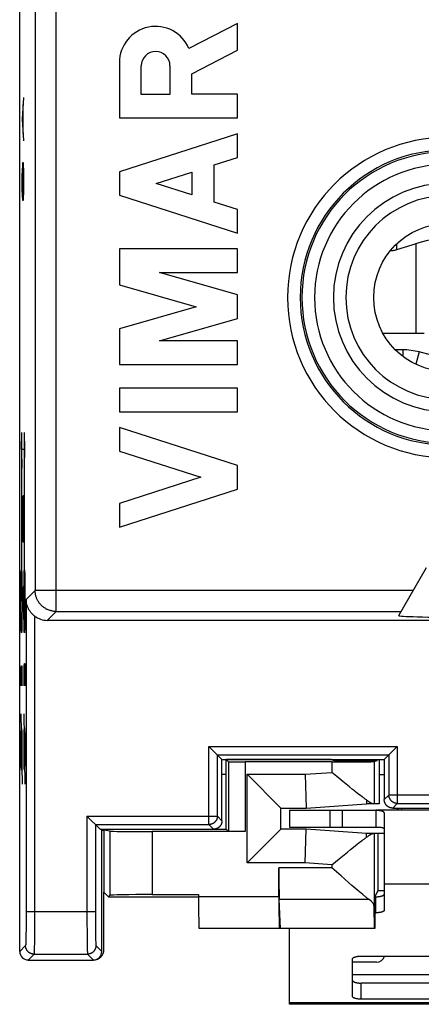
# Model space of a CAD drawing. Units: millimetres. Extents: x -12.3 to 12.4, y -25.1 to 25.1.
# Drawn here: x -12.3 to -2.8, y -25.1 to -1.7 of the extents above; entities that cross this region are included whole.
import ezdxf

# ---------------------------------------------------------------- set-up
doc = ezdxf.new("R2010")
doc.units = ezdxf.units.MM
doc.header["$LTSCALE"] = 16.335
doc.layers.get('0').update_dxf_attribs({"linetype": 'CONTINUOUS'})
for name, color, linetype in [('ASSI', 7, 'CONTINUOUS'), ('CURVE', 7, 'CONTINUOUS'), ('DRAFT', 7, 'CONTINUOUS'), ('RACCORDO', 7, 'CONTINUOUS'), ('SMUSSO', 7, 'CONTINUOUS')]:
    doc.layers.add(name, color=color, linetype=linetype)

msp = doc.modelspace()

# ---------------------------------------------------------------- linework, layer by layer
at = {"color": 250, "linetype": 'CONTINUOUS'}
for p, q in [((-3.4, -7.163), (-3.4, -7.026)), ((-2.95, -7.024), (-2.95, -9.15)), ((-3.261, -9.54), (-3.261, -9.692)), ((-2.872, -9.591), (-2.95, -9.881)), ((-4.994, -20.45), (-4.994, -20.85)), ((3.8, -22.206), (-3.7, -22.206)), ((-1.15, -24.35), (-4.45, -24.35)), ((6.05, -25.016), (-5.95, -25.016))]:
    msp.add_line(p, q, dxfattribs=at)
at = {"color": 7, "linetype": 'CONTINUOUS'}
for p, q in [((-2.75, -9.15), (-3.73, -9.15)), ((-3.261, -9.54), (-3.435, -9.54)), ((-1.581, -9.937), (-2.872, -9.591)), ((-5.95, -20.45), (-3.9, -20.45)), ((-5.95, -20.45), (-5.95, -20.85)), ((-4.694, -20.85), (-4.694, -20.45)), ((-3.385, -20.45), (-3.384, -20.4)), ((-3.368, -20.45), (-3.368, -20.4)), ((-3.289, -20.4), (-3.289, -20.45)), ((-5.95, -20.85), (-4.694, -20.85)), ((-4.683, -20.85), (-3.9, -20.85)), ((-3.7, -21.35), (-3.7, -22.206)), ((-5.95, -25.05), (-5.95, -23.25)), ((6.05, -25.05), (-5.95, -25.05))]:
    msp.add_line(p, q, dxfattribs=at)
for points in [[(-3.4, -7.163), (-3.218, -7.106), (-3.04, -7.051), (-2.868, -6.999), (-2.7, -6.951), (-2.538, -6.906), (-2.378, -6.864), (-2.221, -6.824), (-2.066, -6.787), (-1.913, -6.752), (-1.761, -6.719), (-1.61, -6.688), (-1.547, -6.677)], [(-3.552, -7.19), (-3.541, -7.19), (-3.529, -7.19), (-3.515, -7.189), (-3.501, -7.187), (-3.486, -7.185), (-3.469, -7.182), (-3.453, -7.178), (-3.436, -7.174), (-3.418, -7.169), (-3.4, -7.163)]]:
    msp.add_lwpolyline(points, dxfattribs=at)
msp.add_arc((-3.261, -11.04), 1.5, 75, 90, dxfattribs=at)
at = {"layer": 'ASSI', "color": 7, "linetype": 'CONTINUOUS'}
for p, q in [((-12.35, -23.8), (-12.35, 23.8)), ((-7.183, -1.804), (-8.333, -2.4)), ((-7.183, -2.435), (-7.183, -1.804)), ((-8.266, -2.996), (-7.183, -2.435)), ((-9.983, -2.734), (-9.983, -4.045)), ((-9.465, -3.493), (-9.465, -2.811)), ((-8.784, -2.811), (-8.784, -3.493)), ((-8.266, -3.485), (-8.266, -2.996)), ((-8.784, -3.493), (-9.465, -3.493)), ((-7.183, -3.485), (-8.266, -3.485)), ((-7.183, -4.045), (-7.183, -3.485)), ((-9.983, -4.045), (-7.183, -4.045)), ((-7.183, -4.418), (-9.983, -5.318)), ((-7.183, -4.979), (-7.183, -4.418)), ((-7.734, -5.155), (-7.183, -4.979)), ((-9.983, -5.318), (-9.983, -5.878)), ((-9.111, -5.598), (-8.266, -5.326)), ((-8.266, -5.326), (-8.266, -5.869)), ((-7.734, -6.04), (-7.734, -5.155)), ((-8.266, -5.869), (-9.111, -5.598)), ((-9.983, -5.878), (-7.183, -6.777)), ((-7.183, -6.217), (-7.734, -6.04)), ((-7.183, -6.777), (-7.183, -6.217)), ((-9.983, -7.15), (-9.983, -7.997)), ((-7.183, -7.15), (-9.983, -7.15)), ((-7.183, -7.71), (-7.183, -7.15)), ((-7.183, -8.239), (-9.03, -7.71)), ((-9.03, -7.71), (-7.183, -7.71)), ((-9.983, -7.997), (-8.16, -8.519)), ((-7.183, -8.799), (-7.183, -8.239)), ((-8.16, -8.519), (-9.983, -9.042)), ((-9.03, -9.329), (-7.183, -8.799)), ((-9.983, -9.042), (-9.983, -9.889)), ((-7.183, -9.329), (-9.03, -9.329)), ((-7.183, -9.889), (-7.183, -9.329)), ((-9.983, -9.889), (-7.183, -9.889)), ((-9.983, -10.449), (-9.983, -11.009)), ((-7.183, -10.449), (-9.983, -10.449)), ((-7.183, -11.009), (-7.183, -10.449)), ((-9.983, -11.009), (-7.183, -11.009)), ((-7.183, -12.281), (-9.983, -11.382)), ((-9.983, -11.382), (-9.983, -11.942)), ((-9.983, -11.942), (-8.055, -12.561)), ((-7.183, -12.841), (-7.183, -12.281)), ((-8.055, -12.561), (-9.983, -13.18)), ((-9.983, -13.74), (-7.183, -12.841)), ((-9.983, -13.18), (-9.983, -13.74)), ((-3.356, -15.837), (-2.7, -14.7)), ((-11.693, -15.95), (11.793, -15.95)), ((-7.55, -19.25), (-7.86, -18.94)), ((-3.39, -18.94), (-3.7, -19.25)), ((-7.55, -19.25), (-3.7, -19.25)), ((-7.55, -20.7), (-7.55, -19.25)), ((-4.941, -19.302), (-6.999, -19.302)), ((-3.941, -19.299), (-3.871, -19.271)), ((-3.7, -19.25), (-3.7, -20.2)), ((-4.826, -19.651), (-4.941, -19.555)), ((-4.683, -19.769), (-4.826, -19.651)), ((-4.601, -19.836), (-4.683, -19.769)), ((-4.523, -19.899), (-4.601, -19.836)), ((-4.45, -19.958), (-4.523, -19.899)), ((-4.404, -19.994), (-4.45, -19.958)), ((-4.3, -20.076), (-4.34, -20.045)), ((-4.262, -20.105), (-4.3, -20.076)), ((-4.227, -20.131), (-4.262, -20.105)), ((-4.123, -20.207), (-4.12, -20.3)), ((-3.819, -20.3), (-4.12, -20.3)), ((4, -20.45), (-3.9, -20.45)), ((-3.9, -20.45), (-3.9, -20.85)), ((-3.5, -20.4), (-2.45, -20.4)), ((-10.444, -20.9), (-10.754, -20.59)), ((-3.7, -20.544), (-3.7, -21.35)), ((-10.444, -20.9), (-7.75, -20.9)), ((-10.4, -23.8), (-10.4, -20.9)), ((-10.21, -20.949), (-10.35, -20.921)), ((-6.999, -20.952), (-9.21, -20.952)), ((-4.123, -21.093), (-4.12, -21)), ((-3.852, -21), (-4.12, -21)), ((-4.34, -21.255), (-4.3, -21.224)), ((-4.3, -21.224), (-4.262, -21.195)), ((-4.655, -21.509), (-4.575, -21.443)), ((-4.575, -21.443), (-4.498, -21.381)), ((-4.498, -21.381), (-4.427, -21.324)), ((-4.427, -21.324), (-4.382, -21.288)), ((-4.382, -21.288), (-4.34, -21.255)), ((-4.941, -21.745), (-4.768, -21.601)), ((-4.768, -21.601), (-4.655, -21.509)), ((-4.724, -22.006), (-4.941, -21.813)), ((-4.635, -22.086), (-4.724, -22.006)), ((-4.55, -22.161), (-4.635, -22.086)), ((-4.47, -22.231), (-4.55, -22.161)), ((-4.42, -22.274), (-4.47, -22.231)), ((-4.373, -22.315), (-4.42, -22.274)), ((-4.328, -22.353), (-4.373, -22.315)), ((-4.287, -22.388), (-4.328, -22.353)), ((-4.248, -22.42), (-4.287, -22.388)), ((-10.21, -22.467), (-10.244, -22.5)), ((-9.21, -22.449), (-8.107, -22.449)), ((-4.212, -22.449), (-4.248, -22.42)), ((-3.929, -23.25), (-3.941, -22.734)), ((-12.15, -24), (-10.6, -24))]:
    msp.add_line(p, q, dxfattribs=at)
at = {"layer": 'ASSI', "color": 250, "linetype": 'CONTINUOUS'}
for p, q in [((-11.483, -15.74), (-11.483, 15.74)), ((-11.983, 15.24), (-11.983, -15.24)), ((-11.983, -15.24), (-12.196, -15.454)), ((-3.012, -15.24), (-11.983, -15.24)), ((-12.196, -15.454), (-12.196, -22.969)), ((-11.996, -15.847), (-11.996, -22.996)), ((-11.483, -15.74), (-11.693, -15.95)), ((-11.483, -15.74), (-3.301, -15.74)), ((-7.86, -18.94), (-3.39, -18.94)), ((-7.86, -20.79), (-7.86, -18.94)), ((-3.39, -18.94), (-3.39, -20.29)), ((-7.66, -19.14), (-3.59, -19.14)), ((-7.66, -20.59), (-7.66, -19.14)), ((-4.941, -19.302), (-4.941, -19.555)), ((-3.941, -19.299), (-3.941, -20.3)), ((-3.59, -19.14), (-3.59, -20.09)), ((-5.578, -19.6), (-4.941, -19.555)), ((-3.59, -20.09), (-3.7, -20.2)), ((3.69, -20.09), (-3.59, -20.09)), ((-3.39, -20.29), (-3.5, -20.4)), ((-3.39, -20.29), (3.49, -20.29)), ((-10.754, -20.59), (-7.66, -20.59)), ((-10.754, -20.59), (-10.754, -22.86)), ((-7.66, -20.59), (-7.55, -20.7)), ((-10.554, -20.79), (-7.86, -20.79)), ((-10.554, -20.79), (-10.554, -22.969)), ((-10.21, -20.949), (-10.21, -22.467)), ((-9.21, -20.952), (-9.21, -22.449)), ((-7.86, -20.79), (-7.75, -20.9)), ((-3.941, -21), (-3.941, -22.734)), ((-4.941, -21.745), (-5.578, -21.7)), ((-4.941, -21.813), (-6.201, -21.813)), ((-4.941, -21.745), (-4.941, -21.813)), ((-4.061, -22.564), (-6.191, -22.564)), ((-10.554, -22.86), (-12.196, -22.86)), ((-10.754, -22.86), (-10.753, -23.103)), ((-12.197, -23.096), (-12.198, -23.198)), ((-12.196, -22.969), (-12.197, -23.096)), ((-11.996, -22.996), (-11.997, -23.155)), ((-10.554, -22.969), (-10.553, -23.158)), ((-12.199, -23.293), (-12.2, -23.381)), ((-12.198, -23.198), (-12.199, -23.293)), ((-11.998, -23.283), (-11.999, -23.402)), ((-11.997, -23.155), (-11.998, -23.283)), ((-10.753, -23.103), (-10.752, -23.355)), ((-10.553, -23.158), (-10.551, -23.312)), ((-10.551, -23.312), (-10.55, -23.413)), ((-12.203, -23.548), (-12.204, -23.579)), ((-12.202, -23.513), (-12.203, -23.548)), ((-12.201, -23.458), (-12.202, -23.513)), ((-12.2, -23.381), (-12.201, -23.458)), ((-12, -23.511), (-12.001, -23.608)), ((-11.999, -23.402), (-12, -23.511)), ((-10.752, -23.355), (-10.75, -23.531)), ((-10.75, -23.531), (-10.748, -23.643)), ((-10.55, -23.413), (-10.548, -23.487)), ((-10.548, -23.487), (-10.547, -23.537)), ((-10.547, -23.537), (-10.546, -23.57)), ((-12.21, -23.66), (-12.35, -23.8)), ((-12.204, -23.579), (-12.205, -23.597)), ((-12.004, -23.734), (-12.005, -23.771)), ((-12.005, -23.771), (-12.005, -23.792)), ((-12.003, -23.691), (-12.004, -23.734)), ((-12.001, -23.608), (-12.003, -23.691)), ((-10.748, -23.643), (-10.747, -23.706)), ((-10.747, -23.706), (-10.746, -23.747)), ((-10.746, -23.747), (-10.745, -23.782)), ((-10.745, -23.782), (-10.744, -23.801)), ((-10.546, -23.57), (-10.545, -23.589)), ((-10.545, -23.589), (-10.545, -23.606)), ((-10.545, -23.606), (-10.544, -23.62)), ((-10.54, -23.66), (-10.4, -23.8)), ((-12.01, -23.86), (-12.15, -24)), ((-12.01, -23.86), (-10.74, -23.86)), ((-10.744, -23.801), (-10.744, -23.818)), ((-10.74, -23.86), (-10.6, -24))]:
    msp.add_line(p, q, dxfattribs=at)
for points in [[(-11.483, -15.74), (-11.501, -15.74), (-11.518, -15.739), (-11.536, -15.738), (-11.553, -15.736), (-11.57, -15.733), (-11.587, -15.729), (-11.604, -15.726), (-11.621, -15.721), (-11.638, -15.716), (-11.654, -15.71), (-11.671, -15.704), (-11.687, -15.697), (-11.702, -15.69), (-11.718, -15.682), (-11.733, -15.673), (-11.748, -15.664), (-11.763, -15.655), (-11.777, -15.645), (-11.791, -15.634), (-11.805, -15.623), (-11.818, -15.612), (-11.831, -15.6), (-11.843, -15.588), (-11.855, -15.575), (-11.866, -15.562), (-11.877, -15.548), (-11.888, -15.534), (-11.898, -15.52), (-11.907, -15.505), (-11.916, -15.49), (-11.925, -15.475), (-11.933, -15.46), (-11.94, -15.444), (-11.947, -15.428), (-11.953, -15.411), (-11.959, -15.395), (-11.964, -15.378), (-11.968, -15.361), (-11.972, -15.344), (-11.976, -15.327), (-11.978, -15.31), (-11.981, -15.293), (-11.982, -15.275), (-11.983, -15.258), (-11.983, -15.24)], [(-3.39, -20.29), (-3.398, -20.29), (-3.406, -20.289), (-3.414, -20.289), (-3.422, -20.287), (-3.43, -20.286), (-3.438, -20.284), (-3.446, -20.282), (-3.453, -20.28), (-3.461, -20.277), (-3.468, -20.274), (-3.476, -20.271), (-3.483, -20.267), (-3.49, -20.263), (-3.497, -20.259), (-3.504, -20.255), (-3.51, -20.25), (-3.516, -20.245), (-3.523, -20.24), (-3.529, -20.234), (-3.534, -20.229), (-3.54, -20.223), (-3.545, -20.216), (-3.55, -20.21), (-3.555, -20.204), (-3.559, -20.197), (-3.563, -20.19), (-3.567, -20.183), (-3.571, -20.176), (-3.574, -20.168), (-3.577, -20.161), (-3.58, -20.153), (-3.582, -20.146), (-3.584, -20.138), (-3.586, -20.13), (-3.587, -20.122), (-3.589, -20.114), (-3.589, -20.106), (-3.59, -20.098), (-3.59, -20.09)], [(-7.66, -20.59), (-7.66, -20.598), (-7.661, -20.606), (-7.661, -20.614), (-7.663, -20.622), (-7.664, -20.63), (-7.666, -20.638), (-7.668, -20.646), (-7.67, -20.653), (-7.673, -20.661), (-7.676, -20.668), (-7.679, -20.676), (-7.683, -20.683), (-7.687, -20.69), (-7.691, -20.697), (-7.695, -20.704), (-7.7, -20.71), (-7.705, -20.716), (-7.71, -20.723), (-7.716, -20.729), (-7.721, -20.734), (-7.727, -20.74), (-7.734, -20.745), (-7.74, -20.75), (-7.746, -20.755), (-7.753, -20.759), (-7.76, -20.763), (-7.767, -20.767), (-7.774, -20.771), (-7.782, -20.774), (-7.789, -20.777), (-7.797, -20.78), (-7.804, -20.782), (-7.812, -20.784), (-7.82, -20.786), (-7.828, -20.787), (-7.836, -20.789), (-7.844, -20.789), (-7.852, -20.79), (-7.86, -20.79)], [(-12.205, -23.597), (-12.206, -23.613), (-12.206, -23.62), (-12.206, -23.627), (-12.207, -23.633), (-12.207, -23.638), (-12.207, -23.643), (-12.208, -23.647), (-12.208, -23.651), (-12.209, -23.654), (-12.209, -23.656), (-12.209, -23.658), (-12.21, -23.659), (-12.21, -23.66)], [(-12.01, -23.86), (-12.019, -23.86), (-12.028, -23.859), (-12.036, -23.858), (-12.045, -23.857), (-12.053, -23.855), (-12.062, -23.853), (-12.07, -23.851), (-12.078, -23.848), (-12.087, -23.845), (-12.095, -23.841), (-12.102, -23.837), (-12.11, -23.833), (-12.118, -23.829), (-12.125, -23.824), (-12.132, -23.819), (-12.139, -23.813), (-12.145, -23.807), (-12.151, -23.801), (-12.157, -23.795), (-12.163, -23.789), (-12.169, -23.782), (-12.174, -23.775), (-12.179, -23.768), (-12.183, -23.76), (-12.187, -23.752), (-12.191, -23.745), (-12.195, -23.737), (-12.198, -23.728), (-12.201, -23.72), (-12.203, -23.712), (-12.205, -23.703), (-12.207, -23.695), (-12.208, -23.686), (-12.209, -23.678), (-12.21, -23.669), (-12.21, -23.66)], [(-12.005, -23.792), (-12.006, -23.81), (-12.006, -23.818), (-12.007, -23.826), (-12.007, -23.833), (-12.007, -23.839), (-12.008, -23.844), (-12.008, -23.848), (-12.009, -23.852), (-12.009, -23.855), (-12.009, -23.858), (-12.01, -23.859), (-12.01, -23.86)], [(-10.54, -23.66), (-10.54, -23.669), (-10.541, -23.678), (-10.542, -23.686), (-10.543, -23.695), (-10.545, -23.703), (-10.547, -23.712), (-10.549, -23.72), (-10.552, -23.728), (-10.555, -23.737), (-10.559, -23.745), (-10.563, -23.752), (-10.567, -23.76), (-10.571, -23.768), (-10.576, -23.775), (-10.581, -23.782), (-10.587, -23.789), (-10.593, -23.795), (-10.599, -23.801), (-10.605, -23.807), (-10.611, -23.813), (-10.618, -23.819), (-10.625, -23.824), (-10.632, -23.829), (-10.64, -23.833), (-10.648, -23.837), (-10.655, -23.841), (-10.663, -23.845), (-10.672, -23.848), (-10.68, -23.851), (-10.688, -23.853), (-10.697, -23.855), (-10.705, -23.857), (-10.714, -23.858), (-10.722, -23.859), (-10.731, -23.86), (-10.74, -23.86)], [(-10.544, -23.62), (-10.544, -23.627), (-10.543, -23.633), (-10.543, -23.638), (-10.543, -23.643), (-10.542, -23.647), (-10.542, -23.651), (-10.541, -23.654), (-10.541, -23.656), (-10.541, -23.658), (-10.54, -23.659), (-10.54, -23.66)], [(-10.744, -23.818), (-10.743, -23.826), (-10.743, -23.833), (-10.743, -23.839), (-10.742, -23.844), (-10.742, -23.848), (-10.741, -23.852), (-10.741, -23.855), (-10.741, -23.858), (-10.74, -23.859), (-10.74, -23.86)]]:
    msp.add_lwpolyline(points, dxfattribs=at)
at = {"layer": 'ASSI', "color": 7, "linetype": 'CONTINUOUS'}
for points in [[(-11.996, -15.847), (-12.004, -15.841), (-12.012, -15.835), (-12.02, -15.828), (-12.028, -15.821), (-12.037, -15.813), (-12.045, -15.806), (-12.053, -15.797), (-12.061, -15.789), (-12.069, -15.78), (-12.077, -15.771), (-12.085, -15.761), (-12.093, -15.751), (-12.101, -15.74), (-12.109, -15.729), (-12.116, -15.718), (-12.123, -15.707), (-12.131, -15.694), (-12.138, -15.682), (-12.144, -15.669), (-12.151, -15.655), (-12.157, -15.641), (-12.163, -15.627), (-12.168, -15.612), (-12.173, -15.597), (-12.178, -15.582), (-12.182, -15.566), (-12.186, -15.55), (-12.189, -15.534), (-12.191, -15.518), (-12.193, -15.502), (-12.195, -15.486), (-12.196, -15.47), (-12.196, -15.454)], [(-4.34, -20.045), (-4.382, -20.012), (-4.404, -19.994)], [(-4.123, -20.207), (-4.136, -20.197), (-4.15, -20.188), (-4.164, -20.178), (-4.179, -20.167), (-4.195, -20.156), (-4.211, -20.144), (-4.227, -20.131)], [(-3.962, -20.3), (-3.965, -20.3), (-3.968, -20.299), (-3.972, -20.299), (-3.976, -20.298), (-3.981, -20.296), (-3.985, -20.295), (-3.99, -20.293), (-3.996, -20.29), (-4.001, -20.288), (-4.007, -20.285), (-4.013, -20.281), (-4.019, -20.278), (-4.026, -20.274), (-4.033, -20.269), (-4.041, -20.265), (-4.048, -20.26), (-4.056, -20.255), (-4.065, -20.249), (-4.074, -20.243), (-4.083, -20.236), (-4.092, -20.229), (-4.102, -20.222), (-4.113, -20.215), (-4.123, -20.207)], [(-3.5, -20.4), (-3.508, -20.4), (-3.516, -20.399), (-3.524, -20.399), (-3.532, -20.397), (-3.54, -20.396), (-3.548, -20.394), (-3.556, -20.392), (-3.563, -20.39), (-3.571, -20.387), (-3.578, -20.384), (-3.586, -20.381), (-3.593, -20.377), (-3.6, -20.373), (-3.607, -20.369), (-3.614, -20.365), (-3.62, -20.36), (-3.627, -20.355), (-3.633, -20.35), (-3.639, -20.344), (-3.644, -20.339), (-3.65, -20.333), (-3.655, -20.327), (-3.66, -20.32), (-3.665, -20.314), (-3.669, -20.307), (-3.673, -20.3), (-3.677, -20.293), (-3.681, -20.286), (-3.684, -20.278), (-3.687, -20.271), (-3.69, -20.263), (-3.692, -20.256), (-3.694, -20.248), (-3.696, -20.24), (-3.697, -20.232), (-3.699, -20.224), (-3.699, -20.216), (-3.7, -20.208), (-3.7, -20.2)], [(-3.9, -20.45), (-3.88, -20.45), (-3.861, -20.451), (-3.843, -20.451), (-3.827, -20.452), (-3.813, -20.454), (-3.8, -20.456), (-3.788, -20.458), (-3.777, -20.46), (-3.767, -20.463), (-3.758, -20.466), (-3.75, -20.469), (-3.742, -20.472), (-3.735, -20.476), (-3.729, -20.48), (-3.723, -20.485), (-3.718, -20.49), (-3.714, -20.495), (-3.71, -20.501), (-3.707, -20.507), (-3.704, -20.514), (-3.702, -20.521), (-3.701, -20.528), (-3.7, -20.536), (-3.7, -20.544)], [(-7.55, -20.7), (-7.55, -20.708), (-7.551, -20.716), (-7.551, -20.724), (-7.553, -20.732), (-7.554, -20.74), (-7.556, -20.748), (-7.558, -20.756), (-7.56, -20.763), (-7.563, -20.771), (-7.566, -20.778), (-7.569, -20.786), (-7.573, -20.793), (-7.577, -20.8), (-7.581, -20.807), (-7.585, -20.814), (-7.59, -20.82), (-7.595, -20.827), (-7.6, -20.833), (-7.606, -20.839), (-7.611, -20.844), (-7.617, -20.85), (-7.623, -20.855), (-7.63, -20.86), (-7.636, -20.865), (-7.643, -20.869), (-7.65, -20.873), (-7.657, -20.877), (-7.664, -20.881), (-7.672, -20.884), (-7.679, -20.887), (-7.687, -20.89), (-7.694, -20.892), (-7.702, -20.894), (-7.71, -20.896), (-7.718, -20.897), (-7.726, -20.899), (-7.734, -20.899), (-7.742, -20.9), (-7.75, -20.9)], [(-4.123, -21.093), (-4.113, -21.085), (-4.102, -21.078), (-4.092, -21.071), (-4.083, -21.064), (-4.074, -21.057), (-4.065, -21.051), (-4.056, -21.045), (-4.048, -21.04), (-4.041, -21.035), (-4.033, -21.031), (-4.026, -21.026), (-4.019, -21.022), (-4.013, -21.019), (-4.007, -21.015), (-4.001, -21.012), (-3.996, -21.01), (-3.99, -21.007), (-3.985, -21.005), (-3.981, -21.004), (-3.976, -21.002), (-3.972, -21.001), (-3.968, -21.001), (-3.965, -21), (-3.962, -21)], [(-3.9, -20.85), (-3.88, -20.85), (-3.861, -20.85), (-3.843, -20.851), (-3.827, -20.851), (-3.813, -20.852), (-3.8, -20.853), (-3.788, -20.854), (-3.777, -20.856), (-3.767, -20.857), (-3.758, -20.859), (-3.75, -20.86), (-3.742, -20.862), (-3.735, -20.865), (-3.729, -20.867), (-3.723, -20.869), (-3.718, -20.872), (-3.714, -20.875), (-3.71, -20.878), (-3.707, -20.882), (-3.704, -20.886), (-3.702, -20.889), (-3.701, -20.893), (-3.7, -20.898), (-3.7, -20.902)], [(-4.262, -21.195), (-4.227, -21.169), (-4.211, -21.156), (-4.195, -21.144), (-4.179, -21.133), (-4.164, -21.122), (-4.15, -21.112), (-4.136, -21.103), (-4.123, -21.093)], [(-4.061, -22.564), (-4.071, -22.557), (-4.083, -22.549), (-4.095, -22.541), (-4.107, -22.531), (-4.12, -22.522), (-4.134, -22.511), (-4.148, -22.5), (-4.163, -22.488), (-4.179, -22.476), (-4.195, -22.463), (-4.212, -22.449)]]:
    msp.add_lwpolyline(points, dxfattribs=at)
msp.add_circle((-2.2, -8.3), 1.75, dxfattribs=at)
for centre, radius, start in [((-9.125, -2.734), 0.859, 22.8428), ((-9.125, -2.811), 0.341, 0.0058)]:
    msp.add_arc(centre, radius, start, 180, dxfattribs=at)
at = {"layer": 'ASSI', "color": 250, "linetype": 'CONTINUOUS'}
for radius in [3.795, 3.495, 3.453, 3.153, 2.707, 2.412]:
    msp.add_arc((-2.2, -8.3), radius, 90, 270, dxfattribs=at)
at = {"layer": 'ASSI', "color": 7, "linetype": 'CONTINUOUS'}
for centre, major_axis, ratio, start_param, end_param in [((-11.693, -15.45), (0.354, 0.354), 0.999695, -3.008298, -2.356347), ((0.05, -15.837), (3.406, 0), 0.017456, 3.131515, 6.293263), ((-4.941, -19.299), (1, 0), 0.003491, -1.570796, -0.008727), ((-9.21, -20.949), (1, 0), 0.003491, -3.124139, -1.570796), ((-9.21, -22.467), (1, 0), 0.017455, 1.570796, 3.124139), ((-4.941, -22.737), (1, 0), 0.36397, 0.008727, 0.493392), ((-12.15, -23.8), (0.141, 0.141), 0.999695, 2.356347, 3.926839), ((-10.6, -23.8), (0.141, -0.141), 0.999695, -0.779382, 0.785246), ((-10.6, -23.8), (-0.141, 0.141), 0.999695, -3.926839, -3.920975)]:
    msp.add_ellipse(centre, major_axis=major_axis, ratio=ratio, start_param=start_param, end_param=end_param, dxfattribs=at)
at = {"layer": 'CURVE', "color": 250, "linetype": 'CONTINUOUS'}
for p, q in [((-12.263, -3.557), (-12.294, -4.071)), ((-12.272, -3.729), (-12.272, -4.414)), ((-12.294, -4.071), (-12.263, -4.586)), ((-12.281, -5.357), (-12.276, -5.1)), ((-12.276, -5.1), (-12.267, -5.1)), ((-12.267, -5.1), (-12.263, -5.357)), ((-12.287, -5.743), (-12.294, -5.357)), ((-12.281, -5.914), (-12.281, -5.357)), ((-12.263, -5.357), (-12.263, -5.743)), ((-12.278, -6), (-12.287, -5.743)), ((-12.263, -5.743), (-12.267, -6)), ((-12.267, -6), (-12.278, -6)), ((-12.306, -11.5), (-12.306, -15.5)), ((-12.306, -11.9), (-12.299, -11.5)), ((-12.243, -11.5), (-12.237, -11.9)), ((-12.237, -15.5), (-12.237, -11.5)), ((-12.306, -11.9), (-12.299, -12.344)), ((-12.237, -11.9), (-12.306, -11.9)), ((-12.237, -11.9), (-12.244, -12.3)), ((-12.291, -13.55), (-12.291, -13)), ((-12.278, -13.052), (-12.279, -13.105)), ((-12.277, -13.052), (-12.278, -13.052)), ((-12.277, -13.105), (-12.277, -13.052)), ((-12.259, -13), (-12.269, -13)), ((-12.269, -13.786), (-12.259, -13)), ((-12.253, -13), (-12.253, -14.1)), ((-12.285, -13.236), (-12.295, -13.236)), ((-12.289, -14.1), (-12.285, -13.236)), ((-12.279, -13.105), (-12.279, -13.131)), ((-12.279, -13.131), (-12.278, -13.183)), ((-12.278, -13.183), (-12.277, -13.183)), ((-12.277, -13.131), (-12.277, -13.105)), ((-12.277, -13.183), (-12.277, -13.131)), ((-12.269, -13.943), (-12.269, -13.786)), ((-12.266, -14.1), (-12.269, -13.943)), ((-12.259, -13.864), (-12.262, -14.1)), ((-12.253, -14.1), (-12.248, -13.786)), ((-12.262, -14.1), (-12.266, -14.1)), ((-12.315, -14.953), (-12.314, -14.893)), ((-12.314, -14.893), (-12.313, -14.858)), ((-12.301, -14.828), (-12.3, -14.858)), ((-12.3, -14.858), (-12.299, -14.893)), ((-12.299, -14.893), (-12.297, -14.953)), ((-12.246, -14.998), (-12.245, -14.932)), ((-12.245, -14.932), (-12.244, -14.875)), ((-12.244, -14.875), (-12.243, -14.843)), ((-12.231, -14.815), (-12.23, -14.843)), ((-12.23, -14.843), (-12.229, -14.875)), ((-12.229, -14.875), (-12.228, -14.932)), ((-12.228, -14.932), (-12.227, -14.998)), ((-12.318, -15.209), (-12.317, -15.098)), ((-12.317, -15.098), (-12.316, -15.022)), ((-12.316, -15.022), (-12.315, -14.953)), ((-12.297, -14.953), (-12.296, -15.022)), ((-12.296, -15.022), (-12.295, -15.098)), ((-12.295, -15.098), (-12.294, -15.209)), ((-12.248, -15.18), (-12.247, -15.072)), ((-12.247, -15.072), (-12.246, -14.998)), ((-12.227, -14.998), (-12.226, -15.072)), ((-12.226, -15.072), (-12.225, -15.18)), ((-12.319, -15.329), (-12.318, -15.209)), ((-12.319, -15.453), (-12.319, -15.329)), ((-12.294, -15.209), (-12.294, -15.328)), ((-12.294, -15.328), (-12.293, -15.453)), ((-12.25, -15.422), (-12.249, -15.298)), ((-12.249, -15.298), (-12.248, -15.18)), ((-12.225, -15.18), (-12.224, -15.298)), ((-12.224, -15.298), (-12.224, -15.421)), ((-12.319, -15.579), (-12.319, -15.453)), ((-12.319, -15.702), (-12.319, -15.579)), ((-12.293, -15.578), (-12.294, -15.702)), ((-12.293, -15.453), (-12.293, -15.578)), ((-12.25, -15.547), (-12.25, -15.422)), ((-12.249, -15.672), (-12.25, -15.547)), ((-12.224, -15.421), (-12.224, -15.547)), ((-12.224, -15.547), (-12.224, -15.671)), ((-12.318, -15.82), (-12.319, -15.702)), ((-12.317, -15.928), (-12.318, -15.82)), ((-12.295, -15.82), (-12.296, -15.928)), ((-12.294, -15.702), (-12.295, -15.82)), ((-12.249, -15.791), (-12.249, -15.672)), ((-12.248, -15.902), (-12.249, -15.791)), ((-12.225, -15.791), (-12.226, -15.902)), ((-12.224, -15.671), (-12.225, -15.791)), ((-12.316, -16.002), (-12.317, -15.928)), ((-12.315, -16.068), (-12.316, -16.002)), ((-12.314, -16.125), (-12.315, -16.068)), ((-12.298, -16.068), (-12.299, -16.125)), ((-12.297, -16.002), (-12.298, -16.068)), ((-12.296, -15.928), (-12.297, -16.002)), ((-12.247, -15.978), (-12.248, -15.902)), ((-12.246, -16.047), (-12.247, -15.978)), ((-12.244, -16.107), (-12.246, -16.047)), ((-12.228, -16.047), (-12.229, -16.107)), ((-12.227, -15.978), (-12.228, -16.047)), ((-12.226, -15.902), (-12.227, -15.978)), ((-12.313, -16.157), (-12.314, -16.125)), ((-12.312, -16.185), (-12.313, -16.157)), ((-12.299, -16.125), (-12.3, -16.157)), ((-12.243, -16.142), (-12.244, -16.107)), ((-12.242, -16.172), (-12.243, -16.142)), ((-12.229, -16.107), (-12.23, -16.142)), ((-12.308, -17.186), (-12.305, -17.029)), ((-12.305, -17.029), (-12.298, -17.029)), ((-12.298, -17.029), (-12.297, -17.107)), ((-12.246, -17.151), (-12.244, -17.006)), ((-12.244, -17.006), (-12.239, -17.006)), ((-12.239, -17.006), (-12.238, -17.151)), ((-12.238, -17.151), (-12.235, -16.977)), ((-12.235, -16.977), (-12.228, -16.977)), ((-12.228, -16.977), (-12.227, -17.064)), ((-12.316, -17.186), (-12.313, -17.055)), ((-12.316, -17.5), (-12.316, -17.186)), ((-12.313, -17.055), (-12.309, -17.055)), ((-12.309, -17.055), (-12.308, -17.186)), ((-12.308, -17.343), (-12.308, -17.186)), ((-12.297, -17.107), (-12.297, -17.5)), ((-12.246, -17.5), (-12.246, -17.151)), ((-12.238, -17.326), (-12.238, -17.151)), ((-12.227, -17.064), (-12.227, -17.5)), ((-12.319, -18.167), (-12.293, -19.833)), ((-12.25, -18.167), (-12.224, -19.833)), ((-12.313, -18.692), (-12.312, -18.642)), ((-12.312, -18.598), (-12.311, -18.57)), ((-12.312, -18.642), (-12.312, -18.598)), ((-12.311, -18.57), (-12.31, -18.554)), ((-12.303, -18.534), (-12.303, -18.547)), ((-12.303, -18.547), (-12.302, -18.562)), ((-12.302, -18.562), (-12.302, -18.579)), ((-12.302, -18.579), (-12.301, -18.608)), ((-12.301, -18.608), (-12.3, -18.654)), ((-12.3, -18.654), (-12.299, -18.72)), ((-12.244, -18.72), (-12.243, -18.654)), ((-12.243, -18.654), (-12.242, -18.608)), ((-12.242, -18.608), (-12.241, -18.579)), ((-12.241, -18.562), (-12.24, -18.547)), ((-12.241, -18.579), (-12.241, -18.562)), ((-12.233, -18.534), (-12.233, -18.547)), ((-12.233, -18.547), (-12.232, -18.562)), ((-12.232, -18.562), (-12.232, -18.588)), ((-12.232, -18.588), (-12.231, -18.619)), ((-12.231, -18.619), (-12.23, -18.666)), ((-12.23, -18.666), (-12.229, -18.734)), ((-12.315, -18.843), (-12.314, -18.763)), ((-12.315, -18.929), (-12.315, -18.843)), ((-12.314, -18.763), (-12.313, -18.692)), ((-12.299, -18.72), (-12.298, -18.795)), ((-12.298, -18.795), (-12.298, -18.878)), ((-12.298, -18.878), (-12.298, -18.965)), ((-12.245, -18.794), (-12.244, -18.72)), ((-12.245, -18.877), (-12.245, -18.794)), ((-12.245, -18.965), (-12.245, -18.877)), ((-12.229, -18.734), (-12.229, -18.811)), ((-12.229, -18.811), (-12.228, -18.895)), ((-12.228, -18.895), (-12.228, -18.983)), ((-12.315, -19.017), (-12.315, -18.929)), ((-12.315, -19.105), (-12.315, -19.017)), ((-12.314, -19.189), (-12.315, -19.105)), ((-12.298, -18.965), (-12.298, -19.053)), ((-12.298, -19.053), (-12.298, -19.14)), ((-12.245, -19.053), (-12.245, -18.965)), ((-12.245, -19.139), (-12.245, -19.053)), ((-12.228, -18.983), (-12.228, -19.071)), ((-12.228, -19.071), (-12.228, -19.157)), ((-12.314, -19.266), (-12.314, -19.189)), ((-12.313, -19.334), (-12.314, -19.266)), ((-12.312, -19.381), (-12.313, -19.334)), ((-12.3, -19.358), (-12.301, -19.402)), ((-12.299, -19.294), (-12.3, -19.358)), ((-12.298, -19.14), (-12.299, -19.221)), ((-12.299, -19.221), (-12.299, -19.294)), ((-12.244, -19.221), (-12.245, -19.139)), ((-12.244, -19.294), (-12.244, -19.221)), ((-12.243, -19.358), (-12.244, -19.294)), ((-12.242, -19.402), (-12.243, -19.358)), ((-12.23, -19.308), (-12.231, -19.358)), ((-12.231, -19.358), (-12.231, -19.402)), ((-12.229, -19.237), (-12.23, -19.308)), ((-12.228, -19.157), (-12.229, -19.237)), ((-12.311, -19.412), (-12.312, -19.381)), ((-12.311, -19.438), (-12.311, -19.412)), ((-12.31, -19.453), (-12.311, -19.438)), ((-12.31, -19.466), (-12.31, -19.453)), ((-12.301, -19.402), (-12.302, -19.43)), ((-12.302, -19.43), (-12.302, -19.446)), ((-12.241, -19.43), (-12.242, -19.402)), ((-12.24, -19.466), (-12.24, -19.453)), ((-12.232, -19.43), (-12.233, -19.446)), ((-12.231, -19.402), (-12.232, -19.43))]:
    msp.add_line(p, q, dxfattribs=at)
for points in [[(-12.313, -14.858), (-12.312, -14.828), (-12.312, -14.815), (-12.311, -14.803), (-12.311, -14.792), (-12.31, -14.782), (-12.31, -14.773), (-12.309, -14.766), (-12.309, -14.76), (-12.308, -14.756), (-12.307, -14.753), (-12.307, -14.751), (-12.306, -14.75)], [(-12.306, -14.75), (-12.306, -14.751), (-12.305, -14.753), (-12.305, -14.756), (-12.304, -14.76), (-12.304, -14.766), (-12.303, -14.773), (-12.303, -14.782), (-12.302, -14.792), (-12.302, -14.803), (-12.301, -14.815), (-12.301, -14.828)], [(-12.243, -14.843), (-12.242, -14.815), (-12.241, -14.803), (-12.241, -14.792), (-12.24, -14.782), (-12.24, -14.773), (-12.239, -14.766), (-12.239, -14.76), (-12.238, -14.756), (-12.238, -14.753), (-12.237, -14.751), (-12.237, -14.75)], [(-12.237, -14.75), (-12.236, -14.751), (-12.236, -14.753), (-12.235, -14.756), (-12.234, -14.76), (-12.234, -14.766), (-12.233, -14.773), (-12.233, -14.782), (-12.232, -14.792), (-12.232, -14.803), (-12.231, -14.815)], [(-12.306, -16.25), (-12.307, -16.249), (-12.307, -16.247), (-12.308, -16.244), (-12.309, -16.24), (-12.309, -16.234), (-12.31, -16.227), (-12.31, -16.218), (-12.311, -16.208), (-12.311, -16.197), (-12.312, -16.185)], [(-12.3, -16.157), (-12.301, -16.185), (-12.302, -16.197), (-12.302, -16.208), (-12.303, -16.218), (-12.303, -16.227), (-12.304, -16.234), (-12.304, -16.24), (-12.305, -16.244), (-12.305, -16.247), (-12.306, -16.249), (-12.306, -16.25)], [(-12.237, -16.25), (-12.237, -16.249), (-12.238, -16.247), (-12.238, -16.244), (-12.239, -16.24), (-12.239, -16.234), (-12.24, -16.227), (-12.24, -16.218), (-12.241, -16.208), (-12.241, -16.197), (-12.242, -16.185), (-12.242, -16.172)], [(-12.23, -16.142), (-12.231, -16.172), (-12.231, -16.185), (-12.232, -16.197), (-12.232, -16.208), (-12.233, -16.218), (-12.233, -16.227), (-12.234, -16.234), (-12.234, -16.24), (-12.235, -16.244), (-12.236, -16.247), (-12.236, -16.249), (-12.237, -16.25)], [(-12.31, -18.554), (-12.31, -18.54), (-12.31, -18.534), (-12.309, -18.528), (-12.309, -18.523), (-12.309, -18.518), (-12.308, -18.514), (-12.308, -18.51), (-12.308, -18.507), (-12.308, -18.504), (-12.307, -18.503), (-12.307, -18.501), (-12.307, -18.5), (-12.306, -18.5)], [(-12.306, -18.5), (-12.306, -18.5), (-12.306, -18.501), (-12.306, -18.503), (-12.305, -18.504), (-12.305, -18.507), (-12.305, -18.51), (-12.304, -18.514), (-12.304, -18.518), (-12.304, -18.523), (-12.304, -18.528), (-12.303, -18.534)], [(-12.24, -18.547), (-12.24, -18.534), (-12.239, -18.528), (-12.239, -18.523), (-12.239, -18.518), (-12.239, -18.514), (-12.238, -18.51), (-12.238, -18.507), (-12.238, -18.504), (-12.237, -18.503), (-12.237, -18.501), (-12.237, -18.5), (-12.237, -18.5)], [(-12.237, -18.5), (-12.236, -18.5), (-12.236, -18.501), (-12.236, -18.503), (-12.235, -18.504), (-12.235, -18.507), (-12.235, -18.51), (-12.235, -18.514), (-12.234, -18.518), (-12.234, -18.523), (-12.234, -18.528), (-12.233, -18.534)], [(-12.306, -19.5), (-12.307, -19.5), (-12.307, -19.499), (-12.307, -19.497), (-12.308, -19.496), (-12.308, -19.493), (-12.308, -19.49), (-12.308, -19.486), (-12.309, -19.482), (-12.309, -19.477), (-12.309, -19.472), (-12.31, -19.466)], [(-12.302, -19.446), (-12.303, -19.46), (-12.303, -19.466), (-12.304, -19.472), (-12.304, -19.477), (-12.304, -19.482), (-12.304, -19.486), (-12.305, -19.49), (-12.305, -19.493), (-12.305, -19.496), (-12.306, -19.497), (-12.306, -19.499), (-12.306, -19.5), (-12.306, -19.5)], [(-12.24, -19.453), (-12.241, -19.438), (-12.241, -19.43)], [(-12.237, -19.5), (-12.237, -19.5), (-12.237, -19.499), (-12.237, -19.497), (-12.238, -19.496), (-12.238, -19.493), (-12.238, -19.49), (-12.239, -19.486), (-12.239, -19.482), (-12.239, -19.477), (-12.239, -19.472), (-12.24, -19.466)], [(-12.233, -19.446), (-12.233, -19.46), (-12.233, -19.466), (-12.234, -19.472), (-12.234, -19.477), (-12.234, -19.482), (-12.235, -19.486), (-12.235, -19.49), (-12.235, -19.493), (-12.235, -19.496), (-12.236, -19.497), (-12.236, -19.499), (-12.236, -19.5), (-12.237, -19.5)]]:
    msp.add_lwpolyline(points, dxfattribs=at)
at = {"layer": 'DRAFT', "color": 7, "linetype": 'CONTINUOUS'}
for p, q in [((-7.55, -19.25), (-3.7, -19.25)), ((-4.948, -19.251), (-7.449, -19.251)), ((-4.948, -19.251), (-4.898, -19.271)), ((-4.898, -19.271), (-3.871, -19.271)), ((-3.871, -19.25), (-3.871, -19.271)), ((-7.45, -19.607), (-7.55, -19.607)), ((-7.45, -20.9), (-7.45, -19.607)), ((-3.819, -19.607), (-3.7, -19.607)), ((-3.819, -19.607), (-3.819, -20.3)), ((-10.4, -20.921), (-10.35, -20.921)), ((-10.35, -20.921), (-10.35, -22.394)), ((-7.75, -20.9), (-7.45, -20.9)), ((-3.7, -21), (-3.852, -21)), ((-3.852, -21), (-3.852, -22.355)), ((-10.35, -22.394), (-10.244, -22.5)), ((-3.852, -22.355), (-3.925, -22.5)), ((-3.852, -22.355), (-3.7, -22.355)), ((-10.244, -22.5), (-8.107, -22.5)), ((-3.925, -22.5), (-3.925, -23.25)), ((-3.925, -23.25), (-6.159, -23.25))]:
    msp.add_line(p, q, dxfattribs=at)
for centre, major_axis, ratio, start_param, end_param in [((0.05, -15.837), (3.406, 0), 0.017456, 3.131515, 6.293263), ((-7.454, -18.587), (0, 1.5), 0.003491, -2.318381, -2.029263), ((-4.96, -18.587), (0, 1.5), 0.008727, -2.029263, -2.028631), ((-3.809, -18.587), (0, 1.5), 0.008727, -4.254548, -3.964805)]:
    msp.add_ellipse(centre, major_axis=major_axis, ratio=ratio, start_param=start_param, end_param=end_param, dxfattribs=at)
at = {"layer": 'RACCORDO', "color": 7, "linetype": 'CONTINUOUS'}
for p, q in [((-12.35, -23.8), (-12.35, 23.8)), ((-3.356, -15.837), (-2.7, -14.7)), ((-11.693, -15.95), (11.793, -15.95)), ((-7.55, -19.25), (-7.86, -18.94)), ((-3.39, -18.94), (-3.7, -19.25)), ((-7.55, -20.7), (-7.55, -19.25)), ((-7.399, -19.301), (-7.449, -19.251)), ((-3.7, -19.25), (-3.7, -20.2)), ((-6.95, -19.6), (-6.15, -20.4)), ((-5.578, -19.6), (-5.55, -20.4)), ((-5.55, -20.4), (-4.12, -20.3)), ((-6.15, -20.4), (-5.55, -20.4)), ((-6.15, -20.9), (-6.15, -20.4)), ((-3.5, -20.4), (-2.45, -20.4)), ((-10.444, -20.9), (-10.754, -20.59)), ((-10.444, -20.9), (-7.75, -20.9)), ((-10.4, -23.8), (-10.4, -20.9)), ((-7.45, -20.9), (-7.399, -20.951)), ((-6.95, -21.7), (-6.15, -20.9)), ((-5.55, -20.9), (-6.15, -20.9)), ((-5.578, -21.7), (-5.55, -20.9)), ((-4.12, -21), (-5.55, -20.9)), ((-6.201, -22.5), (-6.201, -21.813)), ((-10.35, -23.75), (-10.35, -22.394)), ((-3.7, -22.206), (-3.7, -22.819)), ((-8.107, -22.449), (-8.107, -22.5)), ((-6.159, -23.25), (-6.191, -22.564)), ((-3.925, -22.501), (-3.9, -22.501)), ((-3.925, -22.881), (-3.9, -22.881)), ((-6.159, -23.25), (-8.094, -23.25)), ((-12.15, -24), (-10.6, -24)), ((-4.45, -24.866), (-4.45, -23.97)), ((-4.25, -23.908), (-1.35, -23.908)), ((-3.883, -24.05), (-4.45, -24.05)), ((-1.35, -24.548), (-4.25, -24.548)), ((-1.35, -24.928), (-4.25, -24.928))]:
    msp.add_line(p, q, dxfattribs=at)
at = {"layer": 'RACCORDO', "color": 250, "linetype": 'CONTINUOUS'}
for p, q in [((-11.483, -15.74), (-11.483, 15.74)), ((-11.983, 15.24), (-11.983, -15.24)), ((-11.983, -15.24), (-12.196, -15.454)), ((-3.012, -15.24), (-11.983, -15.24)), ((-12.196, -15.454), (-12.196, -22.969)), ((-11.996, -15.847), (-11.996, -22.996)), ((-11.483, -15.74), (-11.693, -15.95)), ((-11.483, -15.74), (-3.301, -15.74)), ((-7.86, -18.94), (-3.39, -18.94)), ((-7.86, -20.79), (-7.86, -18.94)), ((-3.39, -18.94), (-3.39, -20.29)), ((-7.66, -19.14), (-3.59, -19.14)), ((-7.66, -20.59), (-7.66, -19.14)), ((-7.399, -19.301), (-7.399, -20.951)), ((-6.999, -19.302), (-6.999, -20.952)), ((-3.59, -19.14), (-3.59, -20.09)), ((-6.95, -19.6), (-5.578, -19.6)), ((-6.95, -21.7), (-6.95, -19.6)), ((-3.59, -20.09), (-3.7, -20.2)), ((3.69, -20.09), (-3.59, -20.09)), ((-3.39, -20.29), (-3.5, -20.4)), ((-3.39, -20.29), (3.49, -20.29)), ((-10.754, -20.59), (-7.66, -20.59)), ((-10.754, -20.59), (-10.754, -22.86)), ((-7.66, -20.59), (-7.55, -20.7)), ((-10.554, -20.79), (-7.86, -20.79)), ((-10.554, -20.79), (-10.554, -22.969)), ((-7.86, -20.79), (-7.75, -20.9)), ((-5.578, -21.7), (-6.95, -21.7)), ((-6.201, -22.5), (-8.107, -22.5)), ((-3.9, -22.881), (-3.9, -22.501)), ((-10.554, -22.86), (-12.196, -22.86)), ((-10.754, -22.86), (-10.753, -23.103)), ((-12.197, -23.096), (-12.198, -23.198)), ((-12.196, -22.969), (-12.197, -23.096)), ((-11.996, -22.996), (-11.997, -23.155)), ((-10.554, -22.969), (-10.553, -23.158)), ((-12.199, -23.293), (-12.2, -23.381)), ((-12.198, -23.198), (-12.199, -23.293)), ((-11.998, -23.283), (-11.999, -23.402)), ((-11.997, -23.155), (-11.998, -23.283)), ((-10.753, -23.103), (-10.752, -23.355)), ((-10.553, -23.158), (-10.551, -23.312)), ((-10.551, -23.312), (-10.55, -23.413)), ((-12.203, -23.548), (-12.204, -23.579)), ((-12.202, -23.513), (-12.203, -23.548)), ((-12.201, -23.458), (-12.202, -23.513)), ((-12.2, -23.381), (-12.201, -23.458)), ((-12, -23.511), (-12.001, -23.608)), ((-11.999, -23.402), (-12, -23.511)), ((-10.752, -23.355), (-10.75, -23.531)), ((-10.75, -23.531), (-10.748, -23.643)), ((-10.55, -23.413), (-10.548, -23.487)), ((-10.548, -23.487), (-10.547, -23.537)), ((-10.547, -23.537), (-10.546, -23.57)), ((-12.21, -23.66), (-12.35, -23.8)), ((-12.204, -23.579), (-12.205, -23.597)), ((-12.004, -23.734), (-12.005, -23.771)), ((-12.005, -23.771), (-12.005, -23.792)), ((-12.003, -23.691), (-12.004, -23.734)), ((-12.001, -23.608), (-12.003, -23.691)), ((-10.748, -23.643), (-10.747, -23.706)), ((-10.747, -23.706), (-10.746, -23.747)), ((-10.746, -23.747), (-10.745, -23.782)), ((-10.745, -23.782), (-10.744, -23.801)), ((-10.546, -23.57), (-10.545, -23.589)), ((-10.545, -23.589), (-10.545, -23.606)), ((-10.545, -23.606), (-10.544, -23.62)), ((-10.54, -23.66), (-10.4, -23.8)), ((-12.01, -23.86), (-12.15, -24)), ((-12.01, -23.86), (-10.74, -23.86)), ((-10.744, -23.801), (-10.744, -23.818)), ((-10.74, -23.86), (-10.6, -24)), ((-4.25, -24.928), (-4.25, -24.548))]:
    msp.add_line(p, q, dxfattribs=at)
for points in [[(-11.483, -15.74), (-11.501, -15.74), (-11.518, -15.739), (-11.536, -15.738), (-11.553, -15.736), (-11.57, -15.733), (-11.587, -15.729), (-11.604, -15.726), (-11.621, -15.721), (-11.638, -15.716), (-11.654, -15.71), (-11.671, -15.704), (-11.687, -15.697), (-11.702, -15.69), (-11.718, -15.682), (-11.733, -15.673), (-11.748, -15.664), (-11.763, -15.655), (-11.777, -15.645), (-11.791, -15.634), (-11.805, -15.623), (-11.818, -15.612), (-11.831, -15.6), (-11.843, -15.588), (-11.855, -15.575), (-11.866, -15.562), (-11.877, -15.548), (-11.888, -15.534), (-11.898, -15.52), (-11.907, -15.505), (-11.916, -15.49), (-11.925, -15.475), (-11.933, -15.46), (-11.94, -15.444), (-11.947, -15.428), (-11.953, -15.411), (-11.959, -15.395), (-11.964, -15.378), (-11.968, -15.361), (-11.972, -15.344), (-11.976, -15.327), (-11.978, -15.31), (-11.981, -15.293), (-11.982, -15.275), (-11.983, -15.258), (-11.983, -15.24)], [(-3.39, -20.29), (-3.398, -20.29), (-3.406, -20.289), (-3.414, -20.289), (-3.422, -20.287), (-3.43, -20.286), (-3.438, -20.284), (-3.446, -20.282), (-3.453, -20.28), (-3.461, -20.277), (-3.468, -20.274), (-3.476, -20.271), (-3.483, -20.267), (-3.49, -20.263), (-3.497, -20.259), (-3.504, -20.255), (-3.51, -20.25), (-3.516, -20.245), (-3.523, -20.24), (-3.529, -20.234), (-3.534, -20.229), (-3.54, -20.223), (-3.545, -20.216), (-3.55, -20.21), (-3.555, -20.204), (-3.559, -20.197), (-3.563, -20.19), (-3.567, -20.183), (-3.571, -20.176), (-3.574, -20.168), (-3.577, -20.161), (-3.58, -20.153), (-3.582, -20.146), (-3.584, -20.138), (-3.586, -20.13), (-3.587, -20.122), (-3.589, -20.114), (-3.589, -20.106), (-3.59, -20.098), (-3.59, -20.09)], [(-7.66, -20.59), (-7.66, -20.598), (-7.661, -20.606), (-7.661, -20.614), (-7.663, -20.622), (-7.664, -20.63), (-7.666, -20.638), (-7.668, -20.646), (-7.67, -20.653), (-7.673, -20.661), (-7.676, -20.668), (-7.679, -20.676), (-7.683, -20.683), (-7.687, -20.69), (-7.691, -20.697), (-7.695, -20.704), (-7.7, -20.71), (-7.705, -20.716), (-7.71, -20.723), (-7.716, -20.729), (-7.721, -20.734), (-7.727, -20.74), (-7.734, -20.745), (-7.74, -20.75), (-7.746, -20.755), (-7.753, -20.759), (-7.76, -20.763), (-7.767, -20.767), (-7.774, -20.771), (-7.782, -20.774), (-7.789, -20.777), (-7.797, -20.78), (-7.804, -20.782), (-7.812, -20.784), (-7.82, -20.786), (-7.828, -20.787), (-7.836, -20.789), (-7.844, -20.789), (-7.852, -20.79), (-7.86, -20.79)], [(-12.205, -23.597), (-12.206, -23.613), (-12.206, -23.62), (-12.206, -23.627), (-12.207, -23.633), (-12.207, -23.638), (-12.207, -23.643), (-12.208, -23.647), (-12.208, -23.651), (-12.209, -23.654), (-12.209, -23.656), (-12.209, -23.658), (-12.21, -23.659), (-12.21, -23.66)], [(-12.01, -23.86), (-12.019, -23.86), (-12.028, -23.859), (-12.036, -23.858), (-12.045, -23.857), (-12.053, -23.855), (-12.062, -23.853), (-12.07, -23.851), (-12.078, -23.848), (-12.087, -23.845), (-12.095, -23.841), (-12.102, -23.837), (-12.11, -23.833), (-12.118, -23.829), (-12.125, -23.824), (-12.132, -23.819), (-12.139, -23.813), (-12.145, -23.807), (-12.151, -23.801), (-12.157, -23.795), (-12.163, -23.789), (-12.169, -23.782), (-12.174, -23.775), (-12.179, -23.768), (-12.183, -23.76), (-12.187, -23.752), (-12.191, -23.745), (-12.195, -23.737), (-12.198, -23.728), (-12.201, -23.72), (-12.203, -23.712), (-12.205, -23.703), (-12.207, -23.695), (-12.208, -23.686), (-12.209, -23.678), (-12.21, -23.669), (-12.21, -23.66)], [(-12.005, -23.792), (-12.006, -23.81), (-12.006, -23.818), (-12.007, -23.826), (-12.007, -23.833), (-12.007, -23.839), (-12.008, -23.844), (-12.008, -23.848), (-12.009, -23.852), (-12.009, -23.855), (-12.009, -23.858), (-12.01, -23.859), (-12.01, -23.86)], [(-10.54, -23.66), (-10.54, -23.669), (-10.541, -23.678), (-10.542, -23.686), (-10.543, -23.695), (-10.545, -23.703), (-10.547, -23.712), (-10.549, -23.72), (-10.552, -23.728), (-10.555, -23.737), (-10.559, -23.745), (-10.563, -23.752), (-10.567, -23.76), (-10.571, -23.768), (-10.576, -23.775), (-10.581, -23.782), (-10.587, -23.789), (-10.593, -23.795), (-10.599, -23.801), (-10.605, -23.807), (-10.611, -23.813), (-10.618, -23.819), (-10.625, -23.824), (-10.632, -23.829), (-10.64, -23.833), (-10.648, -23.837), (-10.655, -23.841), (-10.663, -23.845), (-10.672, -23.848), (-10.68, -23.851), (-10.688, -23.853), (-10.697, -23.855), (-10.705, -23.857), (-10.714, -23.858), (-10.722, -23.859), (-10.731, -23.86), (-10.74, -23.86)], [(-10.544, -23.62), (-10.544, -23.627), (-10.543, -23.633), (-10.543, -23.638), (-10.543, -23.643), (-10.542, -23.647), (-10.542, -23.651), (-10.541, -23.654), (-10.541, -23.656), (-10.541, -23.658), (-10.54, -23.659), (-10.54, -23.66)], [(-10.744, -23.818), (-10.743, -23.826), (-10.743, -23.833), (-10.743, -23.839), (-10.742, -23.844), (-10.742, -23.848), (-10.741, -23.852), (-10.741, -23.855), (-10.741, -23.858), (-10.74, -23.859), (-10.74, -23.86)]]:
    msp.add_lwpolyline(points, dxfattribs=at)
at = {"layer": 'RACCORDO', "color": 7, "linetype": 'CONTINUOUS'}
for points in [[(-11.996, -15.847), (-12.004, -15.841), (-12.012, -15.835), (-12.02, -15.828), (-12.028, -15.821), (-12.037, -15.813), (-12.045, -15.806), (-12.053, -15.797), (-12.061, -15.789), (-12.069, -15.78), (-12.077, -15.771), (-12.085, -15.761), (-12.093, -15.751), (-12.101, -15.74), (-12.109, -15.729), (-12.116, -15.718), (-12.123, -15.707), (-12.131, -15.694), (-12.138, -15.682), (-12.144, -15.669), (-12.151, -15.655), (-12.157, -15.641), (-12.163, -15.627), (-12.168, -15.612), (-12.173, -15.597), (-12.178, -15.582), (-12.182, -15.566), (-12.186, -15.55), (-12.189, -15.534), (-12.191, -15.518), (-12.193, -15.502), (-12.195, -15.486), (-12.196, -15.47), (-12.196, -15.454)], [(-3.5, -20.4), (-3.508, -20.4), (-3.516, -20.399), (-3.524, -20.399), (-3.532, -20.397), (-3.54, -20.396), (-3.548, -20.394), (-3.556, -20.392), (-3.563, -20.39), (-3.571, -20.387), (-3.578, -20.384), (-3.586, -20.381), (-3.593, -20.377), (-3.6, -20.373), (-3.607, -20.369), (-3.614, -20.365), (-3.62, -20.36), (-3.627, -20.355), (-3.633, -20.35), (-3.639, -20.344), (-3.644, -20.339), (-3.65, -20.333), (-3.655, -20.327), (-3.66, -20.32), (-3.665, -20.314), (-3.669, -20.307), (-3.673, -20.3), (-3.677, -20.293), (-3.681, -20.286), (-3.684, -20.278), (-3.687, -20.271), (-3.69, -20.263), (-3.692, -20.256), (-3.694, -20.248), (-3.696, -20.24), (-3.697, -20.232), (-3.699, -20.224), (-3.699, -20.216), (-3.7, -20.208), (-3.7, -20.2)], [(-7.55, -20.7), (-7.55, -20.708), (-7.551, -20.716), (-7.551, -20.724), (-7.553, -20.732), (-7.554, -20.74), (-7.556, -20.748), (-7.558, -20.756), (-7.56, -20.763), (-7.563, -20.771), (-7.566, -20.778), (-7.569, -20.786), (-7.573, -20.793), (-7.577, -20.8), (-7.581, -20.807), (-7.585, -20.814), (-7.59, -20.82), (-7.595, -20.827), (-7.6, -20.833), (-7.606, -20.839), (-7.611, -20.844), (-7.617, -20.85), (-7.623, -20.855), (-7.63, -20.86), (-7.636, -20.865), (-7.643, -20.869), (-7.65, -20.873), (-7.657, -20.877), (-7.664, -20.881), (-7.672, -20.884), (-7.679, -20.887), (-7.687, -20.89), (-7.694, -20.892), (-7.702, -20.894), (-7.71, -20.896), (-7.718, -20.897), (-7.726, -20.899), (-7.734, -20.899), (-7.742, -20.9), (-7.75, -20.9)], [(-3.9, -22.501), (-3.887, -22.501), (-3.874, -22.5), (-3.861, -22.5), (-3.848, -22.499), (-3.836, -22.497), (-3.823, -22.496), (-3.812, -22.494), (-3.8, -22.492), (-3.789, -22.49), (-3.778, -22.488), (-3.768, -22.485), (-3.759, -22.483), (-3.75, -22.48), (-3.741, -22.477), (-3.734, -22.473), (-3.727, -22.47), (-3.721, -22.466), (-3.715, -22.463), (-3.711, -22.459), (-3.707, -22.455), (-3.704, -22.451), (-3.702, -22.447), (-3.7, -22.443), (-3.7, -22.439)], [(-3.7, -22.819), (-3.7, -22.823), (-3.702, -22.827), (-3.704, -22.831), (-3.707, -22.835), (-3.711, -22.839), (-3.715, -22.843), (-3.721, -22.847), (-3.727, -22.85), (-3.734, -22.854), (-3.741, -22.857), (-3.75, -22.86), (-3.759, -22.863), (-3.768, -22.866), (-3.778, -22.868), (-3.789, -22.871), (-3.8, -22.873), (-3.812, -22.875), (-3.823, -22.876), (-3.836, -22.878), (-3.848, -22.879), (-3.861, -22.88), (-3.874, -22.881), (-3.887, -22.881), (-3.9, -22.881)], [(-4.45, -23.97), (-4.45, -23.966), (-4.448, -23.962), (-4.446, -23.958), (-4.443, -23.954), (-4.439, -23.95), (-4.435, -23.947), (-4.429, -23.943), (-4.423, -23.939), (-4.416, -23.936), (-4.409, -23.933), (-4.4, -23.929), (-4.391, -23.927), (-4.382, -23.924), (-4.372, -23.921), (-4.361, -23.919), (-4.35, -23.917), (-4.338, -23.915), (-4.327, -23.913), (-4.314, -23.912), (-4.302, -23.911), (-4.289, -23.91), (-4.276, -23.909), (-4.263, -23.909), (-4.25, -23.908)], [(-4.45, -24.486), (-4.45, -24.49), (-4.448, -24.494), (-4.446, -24.498), (-4.443, -24.502), (-4.439, -24.506), (-4.435, -24.51), (-4.429, -24.513), (-4.423, -24.517), (-4.416, -24.52), (-4.409, -24.524), (-4.4, -24.527), (-4.391, -24.53), (-4.382, -24.532), (-4.372, -24.535), (-4.361, -24.537), (-4.35, -24.539), (-4.338, -24.541), (-4.327, -24.543), (-4.314, -24.544), (-4.302, -24.546), (-4.289, -24.547), (-4.276, -24.547), (-4.263, -24.548), (-4.25, -24.548)], [(-4.25, -24.928), (-4.263, -24.928), (-4.276, -24.928), (-4.289, -24.927), (-4.302, -24.926), (-4.314, -24.925), (-4.327, -24.923), (-4.338, -24.922), (-4.35, -24.92), (-4.361, -24.918), (-4.372, -24.915), (-4.382, -24.913), (-4.391, -24.91), (-4.4, -24.907), (-4.409, -24.904), (-4.416, -24.901), (-4.423, -24.897), (-4.429, -24.894), (-4.435, -24.89), (-4.439, -24.886), (-4.443, -24.882), (-4.446, -24.878), (-4.448, -24.874), (-4.45, -24.87), (-4.45, -24.866)]]:
    msp.add_lwpolyline(points, dxfattribs=at)
at = {"layer": 'RACCORDO', "color": 250, "linetype": 'CONTINUOUS'}
for radius in [3.795, 3.495, 3.453, 3.153, 2.707, 2.412]:
    msp.add_arc((-2.2, -8.3), radius, 90, 270, dxfattribs=at)
at = {"layer": 'RACCORDO', "color": 7, "linetype": 'CONTINUOUS'}
msp.add_arc((-3.883, -23.85), 0.2, 270, 343.0146, dxfattribs=at)
for centre, major_axis, ratio, start_param, end_param in [((-11.693, -15.45), (0.354, 0.354), 0.999695, -3.008298, -2.356347), ((-6.999, -19.301), (0.4, 0), 0.003491, -3.138102, -1.570796), ((-6.187, -21.813), (0, 0.8), 0.017455, 1.570796, 2.792527), ((-8.094, -22.5), (0, 0.75), 0.017455, -4.712389, -3.141593), ((-6.188, -22.5), (0, 0.75), 0.017455, -4.712389, -3.141593), ((-12.15, -23.8), (0.141, 0.141), 0.999695, 2.356347, 3.926839), ((-10.6, -23.75), (-0.25, 0), 0.999848, 7.853982, 9.424778), ((-10.6, -23.8), (0.141, -0.141), 0.999695, -0.779382, 0.785246), ((-10.6, -23.8), (-0.141, 0.141), 0.999695, -3.926839, -3.920975)]:
    msp.add_ellipse(centre, major_axis=major_axis, ratio=ratio, start_param=start_param, end_param=end_param, dxfattribs=at)
at = {"layer": 'SMUSSO', "color": 7, "linetype": 'CONTINUOUS'}
msp.add_line((-4.898, -19.271), (-4.898, -19.25), dxfattribs=at)
msp.add_circle((-2.2, -8.3), 1.75, dxfattribs=at)

doc.saveas('drawing.dxf')
